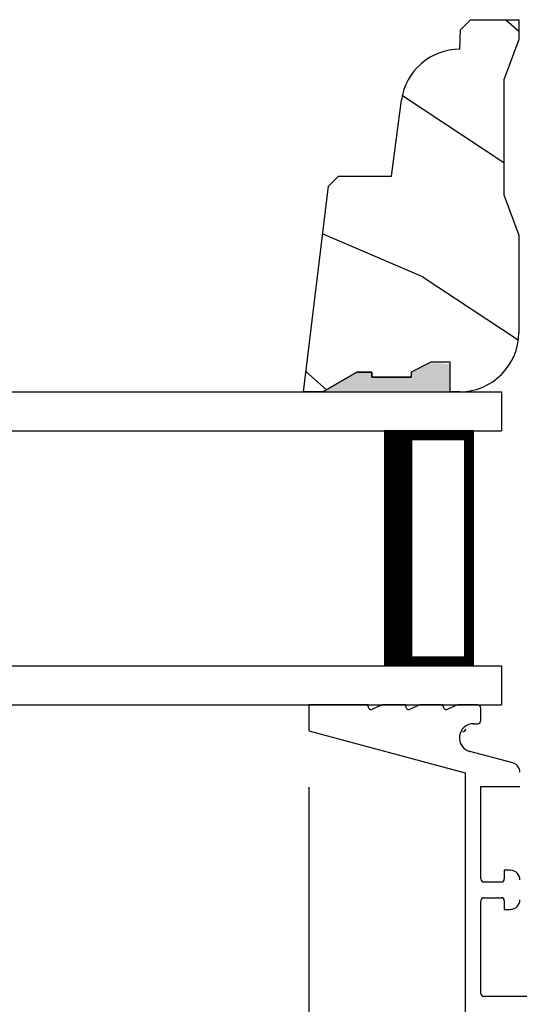
# Model space of a CAD drawing. Extents: x 0 to 68, y 0 to 44.
# Drawn here: x 10.2 to 11.8, y 12.4 to 15.5 of the extents above; entities that cross this region are included whole.
import ezdxf

# ---------------------------------------------------------------- set-up
doc = ezdxf.new("R2010")
doc.units = 0
doc.header["$LTSCALE"] = 2
doc.header["$MEASUREMENT"] = 0
doc.header["$PDMODE"] = 3
doc.layers.get('0').update_dxf_attribs({"linetype": 'CONTINUOUS'})
doc.layers.get('DEFPOINTS').update_dxf_attribs({"color": 3, "linetype": 'CONTINUOUS'})
doc.layers.add('Dim', color=7, linetype='CONTINUOUS')
doc.styles.get("Standard").update_dxf_attribs({"font": 'arial.ttf'})
doc.dimstyles.get("Standard").update_dxf_attribs({"dimtxt": 0.24, "dimasz": 0.3, "dimexe": 0.0625, "dimexo": 0.18, "dimgap": 0.09, "dimtad": 0, "dimdec": 4, "dimzin": 0, "dimdsep": 46, "dimlunit": 4, "dimtxsty": 'Standard', "dimcen": 0, "dimadec": 5, "dimazin": 0, "dimtfac": 1, "dimtdec": 4, "dimtofl": 0, "dimtmove": 0, "dimatfit": 3, "dimfxl": 1, "dimtolj": 1, "dimtzin": 0, "dimarcsym": 0})

# ---------------------------------------------------------------- blocks, each defined once
blk = doc.blocks.new('*D297')
at = {"layer": 'DEFPOINTS', "color": 0, "transparency": 16777216}
for p in [(6.2124, 13.2646), (11.1181, 13.2646), (11.1181, 9.6466)]:
    blk.add_point(p, dxfattribs=at)
at = {"layer": 'Dim', "color": 0, "lineweight": -2, "transparency": 16777216}
for p, q in [((6.2124, 13.0846), (6.2124, 9.5841)), ((11.1181, 13.0846), (11.1181, 9.5841)), ((6.5124, 9.6466), (7.7532, 9.6466)), ((10.8181, 9.6466), (9.5773, 9.6466))]:
    blk.add_line(p, q, dxfattribs=at)
at = {"layer": 'Dim', "color": 0, "transparency": 16777216}
for points in [[(6.5124, 9.6966), (6.5124, 9.5966), (6.2124, 9.6466)], [(10.8181, 9.6966), (10.8181, 9.5966), (11.1181, 9.6466)]]:
    blk.add_solid(points, dxfattribs=at)
at = {"layer": 'Dim', "color": 0, "transparency": 16777216, "insert": (8.6652, 9.6466), "char_height": 0.24, "attachment_point": 5}
blk.add_mtext('\\A1;DAYLIGHT \\POPENING', dxfattribs=at)
blk = doc.blocks.new('*D298')
at = {"layer": 'DEFPOINTS', "color": 0, "transparency": 16777216}
for p in [(11.1181, 13.2646), (12.4181, 11.2399), (12.4181, 9.6466)]:
    blk.add_point(p, dxfattribs=at)
at = {"layer": 'Dim', "color": 0, "lineweight": -2, "transparency": 16777216}
for p, q in [((11.1181, 13.0846), (11.1181, 9.5841)), ((12.4181, 11.0599), (12.4181, 9.5841)), ((10.8181, 9.6466), (10.5181, 9.6466)), ((12.7181, 9.6466), (13.0181, 9.6466))]:
    blk.add_line(p, q, dxfattribs=at)
at = {"layer": 'Dim', "color": 0, "transparency": 16777216}
for points in [[(10.8181, 9.6966), (10.8181, 9.5966), (11.1181, 9.6466)], [(12.7181, 9.6966), (12.7181, 9.5966), (12.4181, 9.6466)]]:
    blk.add_solid(points, dxfattribs=at)
at = {"layer": 'Dim', "color": 0, "transparency": 16777216, "insert": (11.7681, 9.6466), "char_height": 0.24, "attachment_point": 5}
blk.add_mtext('\\A1;1{\\H1x;\\S5/16;}"', dxfattribs=at)
blk = doc.blocks.new('A$C339674C1')
h = blk.add_hatch()
h.set_pattern_fill('WOOD2', color=256, angle=30, pattern_type=2)
h.set_pattern_definition([(246.87, (-0.15359, 1.06603), (1.598076, 3.23205), [0.5, -4.5]), (236.565, (0.51603, 1.1062), (-0.36602, -1.36603), [1.11803, -1.11803]), (228.435, (0.76603, 0.6732), (-1.23205, -1.86602), [0.63246, -2.52982])])
h.paths.add_polyline_path([(0.6894, 0.407), (0.9325, 0.3743, -0.37559), (1.0954, 0.188), (1.1574, 0.1858), (1.1894, 0.1538), (1.1894, 0), (1.1264, 0), (0.9973, 0.047), (0.6306, 0.047), (0.5014, 0), (0.1894, 0, -0.414214), (0.0014, 0.188), (0.0014, 0.219), (0.0954, 0.219), (0.0954, 0.2803), (0.0644, 0.344), (0.0484, 0.344), (0.0484, 0.4689), (0.0644, 0.4689), (0.0644, 0.516), (0.0014, 0.625), (0.0014, 0.688), (0.6574, 0.6075), (0.6894, 0.5755)])
for p, q in [((0.0014, 0.688), (0.6574, 0.6075)), ((0.0014, 0.625), (0.0014, 0.688)), ((0.0644, 0.516), (0.0014, 0.625)), ((0.6574, 0.6075), (0.6894, 0.5755)), ((0.6894, 0.5755), (0.6894, 0.407)), ((0.0638, 0.5155), (0.0638, 0.4689)), ((0.0644, 0.469), (0.0644, 0.516)), ((0.0479, 0.4689), (0.0479, 0.3439)), ((0.0638, 0.4689), (0.0479, 0.4689)), ((0.0484, 0.344), (0.0484, 0.469)), ((0.0484, 0.469), (0.0644, 0.469)), ((0.6894, 0.407), (0.9325, 0.3743)), ((0.0644, 0.344), (0.0484, 0.344)), ((0.0954, 0.2803), (0.0644, 0.344)), ((0.0954, 0.219), (0.0954, 0.2803)), ((0.0014, 0.188), (0.0014, 0.219)), ((0.0014, 0.219), (0.0954, 0.219)), ((1.0954, 0.188), (1.1574, 0.1858)), ((1.1574, 0.1858), (1.1894, 0.1538)), ((1.1894, 0.1538), (1.1894, 0)), ((0.6306, 0.047), (0.5014, 0)), ((0.9973, 0.047), (0.6306, 0.047)), ((1.1264, 0), (0.9973, 0.047)), ((0.5014, 0), (0.1894, 0)), ((1.1894, 0), (1.1264, 0))]:
    blk.add_line(p, q)
for centre, start, end in [((0.9074, 0.188), 0.0001, 82.3429), ((0.1894, 0.188), 180, 270)]:
    blk.add_arc(centre, 0.188, start, end)
for points in [[(0.0634, 0.5119), (0, 0.514), (0.0006, 0.6218)], [(0, 0.4665), (0.0634, 0.4665), (0, 0.514), (0.0634, 0.5119)], [(0, 0.3412), (0.0474, 0.3412), (0, 0.4665), (0.0474, 0.4665)], [(0.092, 0.2932), (0.0624, 0.344), (0.0003, 0.2934), (0.0003, 0.3442)], [(0.092, 0.2374), (0.0004, 0.2374), (0.092, 0.2932), (0.0005, 0.2934)], [(0.0019, 0.22), (0.0899, 0.2208), (0.0019, 0.2373), (0.0899, 0.2373)]]:
    blk.add_solid(points)
blk = doc.blocks.new('A$C13DE4B52')
for p, q in [((2.089, 2.8), (1.955, 2.3)), ((2.172, 2.8), (2.089, 2.8)), ((2.172, 2.61), (2.172, 2.8)), ((2.167, 2.61), (2.172, 2.61)), ((2.172, 2.565), (2.1579, 2.5958)), ((2.172, 2.49), (2.172, 2.565)), ((2.167, 2.49), (2.172, 2.49)), ((2.172, 2.445), (2.1579, 2.4758)), ((2.172, 2.37), (2.172, 2.445)), ((2.167, 2.37), (2.172, 2.37)), ((2.172, 2.325), (2.1579, 2.3558)), ((1.955, 2.3), (1.1298, 2.3)), ((2.172, 2.26), (2.172, 2.325)), ((1.9867, 2.148), (2.0235, 2.2853)), ((2.112, 2.2737), (2.112, 2.26)), ((1.241, 1.585), (1.241, 2.24)), ((1.251, 2.25), (1.5465, 2.25)), ((1.5565, 2.24), (1.5565, 2.185)), ((1.6065, 2.185), (1.6065, 2.24)), ((1.6165, 2.25), (1.9111, 2.25)), ((1.9111, 2.25), (1.9111, 2.125)), ((2.122, 2.25), (2.162, 2.25)), ((1.519, 2.175), (1.519, 2.156)), ((1.5465, 2.175), (1.519, 2.175)), ((1.644, 2.175), (1.6165, 2.175)), ((1.644, 2.156), (1.644, 2.175))]:
    blk.add_line(p, q)
for centre, radius, start, end in [((2.167, 2.6), 0.01, 89.985, 204.5693), ((2.167, 2.48), 0.01, 90, 204.5613), ((2.167, 2.36), 0.01, 90, 204.5613), ((2.067, 2.2737), 0.045, 0.0009, 164.9997), ((2.0961, 2.3077), 0.01, 180.002, 270), ((1.251, 2.24), 0.01, 90.02, 179.9885), ((1.5465, 2.24), 0.01, 0.0115, 89.9809), ((1.6165, 2.24), 0.01, 90.0191, 179.9885), ((2.122, 2.26), 0.01, 180.0028, 270), ((2.162, 2.26), 0.01, 270, 359.9972), ((1.5465, 2.185), 0.01, 270, 359.998), ((1.6165, 2.185), 0.01, 180.002, 270), ((1.55, 2.156), 0.031, 180.0001, 270), ((1.613, 2.156), 0.031, 270, 359.9999), ((1.9568, 2.156), 0.031, 270, 344.9969)]:
    blk.add_arc(centre, radius, start, end)
blk = doc.blocks.new('A$C41365A27')
for p, q in [((0, 3.0016), (0, 0)), ((0.125, 3.0016), (0.125, 0)), ((0.875, 3.0016), (0.875, 0)), ((1, 3.0016), (1, 0)), ((0.125, 0.375), (0.125, 0.0893)), ((0.875, 0.0893), (0.875, 0.3753)), ((0.125, 0.0893), (0.875, 0.0893)), ((0.875, 0.0893), (0.875, 0.0893)), ((0.125, 0), (0, 0)), ((1, 0), (0.875, 0))]:
    blk.add_line(p, q)
for points, const_width in [([(0.125, 0.3303), (0.875, 0.3303)], 0.09), ([(0.14, 0.0893), (0.14, 0.3303)], 0.03), ([(0.86, 0.0893), (0.86, 0.3303)], 0.03), ([(0.14, 0.1044), (0.86, 0.1044)], 0.03)]:
    blk.add_lwpolyline(points, dxfattribs=dict(const_width=const_width))

msp = doc.modelspace()

# ---------------------------------------------------------------- block references
at = {"rotation": 90}
for name, p in [('A$C339674C1', (11.78912, 14.34623)), ('A$C41365A27', (11.73409, 13.34766)), ('A$C13DE4B52', (13.91809, 11.17566))]:
    msp.add_blockref(name, p, dxfattribs=at)

# ---------------------------------------------------------------- dimensions: what is measured, and where the dimension line sits
at = {"layer": 'Dim'}
dim = msp.add_linear_dim(base=(11.11809, 9.64663), p1=(6.21241, 13.26463), p2=(11.11809, 13.26463), text='DAYLIGHT \\POPENING', dimstyle='Standard', override={"dimpost": '\\X'}, dxfattribs=at)
dim.commit()
dim.dimension.update_dxf_attribs({"geometry": '*D297', "text_midpoint": (8.66525, 9.64663)})
dim = msp.add_linear_dim(base=(12.41808, 9.64663), p1=(11.11809, 13.26463), p2=(12.41808, 11.23987), dimstyle='Standard', override={"dimpost": '\\X'}, dxfattribs=at)
dim.commit()
dim.dimension.update_dxf_attribs({"geometry": '*D298', "text_midpoint": (11.76809, 9.64663), "dimtype": 160})

doc.saveas('drawing.dxf')
